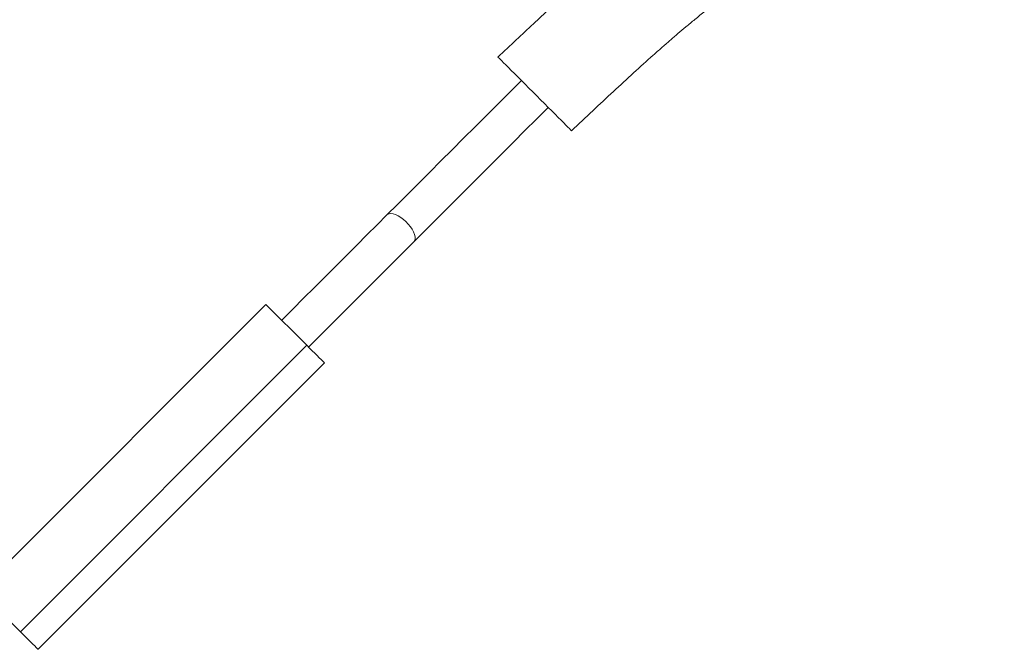
# Model space of a CAD drawing. Units: millimetres. Extents: x -409 to 691, y -513 to 902.
# Drawn here: x 89 to 148, y -122 to -84 of the extents above; entities that cross this region are included whole.
import ezdxf

# ---------------------------------------------------------------- set-up
doc = ezdxf.new("R2010")
doc.units = ezdxf.units.MM

msp = doc.modelspace()

# ---------------------------------------------------------------- linework, layer by layer
at = {"color": 7, "linetype": 'Continuous', "lineweight": 18}
for p, q in [((103.416, -100.871), (86.092, -118.196)), ((103.416, -100.871), (105.891, -103.346)), ((105.891, -103.346), (88.567, -120.67)), ((89.627, -121.731), (106.951, -104.407)), ((86.092, -118.196), (88.567, -120.67))]:
    msp.add_line(p, q, dxfattribs=at)
at = {"color": 7, "linetype": 'Continuous', "lineweight": 18, "flags": 128}
for points in [[(117.452, -85.916), (117.453, -85.917), (117.472, -85.936), (117.516, -85.98), (117.584, -86.048), (117.676, -86.14), (117.791, -86.255), (117.927, -86.392), (118.083, -86.548), (118.258, -86.722), (118.448, -86.912), (118.652, -87.117), (118.868, -87.332), (119.093, -87.558), (119.325, -87.789), (119.561, -88.025), (119.798, -88.262), (120.034, -88.498), (120.265, -88.73), (120.49, -88.955), (120.706, -89.171), (120.911, -89.375), (121.101, -89.565), (121.275, -89.739), (121.431, -89.895), (121.567, -90.032), (121.682, -90.147), (121.775, -90.239), (121.843, -90.307), (121.887, -90.351), (121.906, -90.37), (121.907, -90.371)], [(118.866, -87.33), (118.162, -88.034), (117.459, -88.737), (116.759, -89.438), (116.062, -90.135), (115.369, -90.828), (114.681, -91.515), (114.001, -92.196), (113.328, -92.869), (112.664, -93.533), (112.009, -94.187), (111.366, -94.831), (110.734, -95.462)], [(112.361, -97.088), (112.992, -96.457), (113.636, -95.813), (114.29, -95.159), (114.954, -94.495), (115.627, -93.822), (116.308, -93.141), (116.995, -92.454), (117.688, -91.761), (118.385, -91.064), (119.086, -90.363), (119.789, -89.661), (120.492, -88.957)], [(110.734, -95.462), (110.136, -96.061), (109.526, -96.67), (108.907, -97.289), (108.279, -97.918), (107.642, -98.554), (106.999, -99.197), (106.349, -99.847), (105.694, -100.502), (105.035, -101.162), (104.372, -101.825)], [(112.361, -97.088), (112.414, -97.009), (112.44, -96.905), (112.437, -96.782), (112.406, -96.642), (112.347, -96.49), (112.262, -96.331), (112.154, -96.171), (112.027, -96.014), (111.884, -95.865), (111.731, -95.73), (111.572, -95.612), (111.412, -95.515), (111.256, -95.443), (111.109, -95.398), (110.977, -95.38), (110.863, -95.392), (110.771, -95.432), (110.734, -95.462)], [(105.997, -103.452), (106.336, -103.113), (107.034, -102.416), (107.726, -101.723), (108.414, -101.036), (109.094, -100.355), (109.767, -99.682), (110.431, -99.018), (111.086, -98.364), (111.729, -97.72), (112.361, -97.088)], [(106.951, -104.407), (106.938, -104.394), (106.899, -104.355), (106.836, -104.291), (106.749, -104.204), (106.641, -104.096), (106.514, -103.97), (106.372, -103.828), (106.218, -103.674), (106.057, -103.512), (105.891, -103.346)], [(88.567, -120.67), (88.732, -120.836), (88.894, -120.998), (89.048, -121.152), (89.19, -121.294), (89.317, -121.42), (89.425, -121.529), (89.512, -121.616), (89.575, -121.679), (89.614, -121.718), (89.627, -121.731)]]:
    msp.add_lwpolyline(points, dxfattribs=at)
at = {"color": 7, "linetype": 'Continuous', "lineweight": 18}
for points, knots in [([(145.334, -66.065), (144.669, -66.424), (143.37, -67.125), (141.471, -68.159), (139.673, -69.155), (137.978, -70.118), (136.387, -71.049), (134.9, -71.949), (133.517, -72.818), (132.219, -73.666), (131.009, -74.489), (129.886, -75.282), (128.857, -76.032), (127.899, -76.753), (126.989, -77.458), (126.061, -78.197), (125.12, -78.968), (124.172, -79.769), (123.269, -80.552), (122.382, -81.339), (121.485, -82.149), (120.551, -83.007), (119.573, -83.918), (118.535, -84.894), (117.821, -85.567), (117.452, -85.916)], [0, 0, 0, 0, 0.065973, 0.128871, 0.188683, 0.245406, 0.299047, 0.349616, 0.397126, 0.441593, 0.484924, 0.524922, 0.561578, 0.596088, 0.629571, 0.662024, 0.699607, 0.735701, 0.77031, 0.803879, 0.839101, 0.87575, 0.914437, 0.955703, 1, 1, 1, 1]), ([(121.907, -90.371), (122.334, -89.967), (123.175, -89.171), (124.425, -88), (125.639, -86.879), (126.611, -86.003), (127.343, -85.357), (127.845, -84.92), (128.336, -84.498), (128.84, -84.071), (129.389, -83.615), (130.015, -83.105), (130.73, -82.533), (131.537, -81.905), (132.439, -81.222), (133.437, -80.489), (134.534, -79.711), (135.734, -78.893), (137.039, -78.04), (138.502, -77.122), (140.134, -76.141), (141.941, -75.096), (143.877, -74.013), (145.94, -72.887), (147.358, -72.124), (148.086, -71.732)], [0, 0, 0, 0, 0.054585, 0.107599, 0.159067, 0.208069, 0.229195, 0.249783, 0.269831, 0.289419, 0.3111, 0.336117, 0.364471, 0.39616, 0.431183, 0.469537, 0.511215, 0.55621, 0.604516, 0.656142, 0.716786, 0.781487, 0.850257, 0.923099, 1, 1, 1, 1])]:
    msp.add_open_spline(points, degree=3, knots=knots, dxfattribs=at)

doc.saveas('drawing.dxf')
